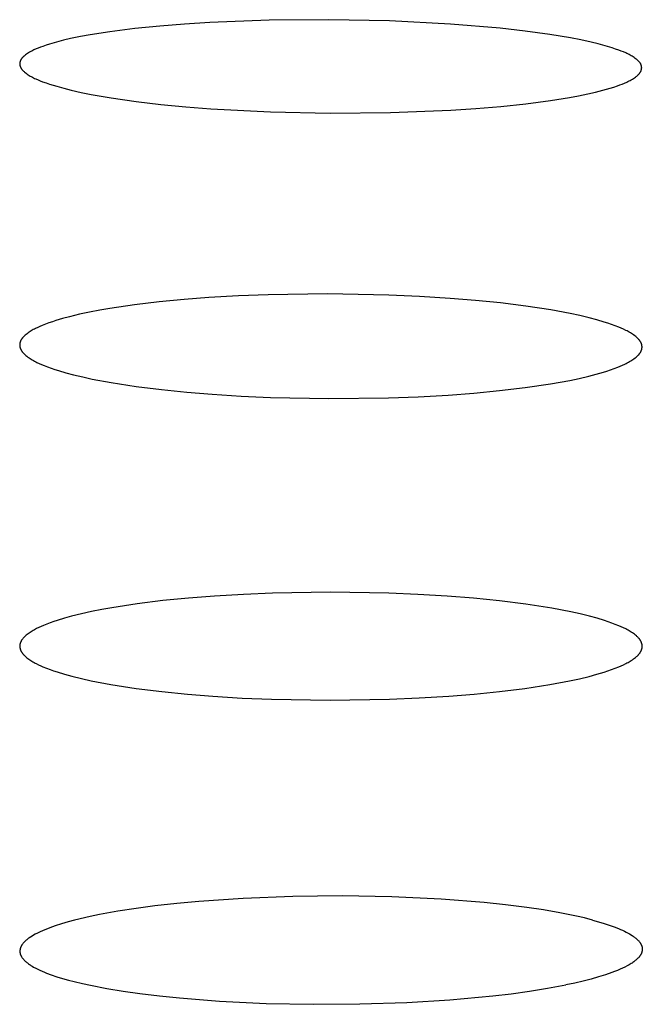
# Model space of a CAD drawing. Units: millimetres. Extents: x -660 to 400, y -1512 to 1426.
# Drawn here: x 193 to 198, y 1349 to 1357 of the extents above; entities that cross this region are included whole.
import ezdxf

# ---------------------------------------------------------------- set-up
doc = ezdxf.new("R2010")
doc.units = ezdxf.units.MM
doc.header["$MEASUREMENT"] = 0

msp = doc.modelspace()

# ---------------------------------------------------------------- linework, layer by layer
for p, q in [((194.2725, 1356.7438), (194.0723, 1356.7278)), ((194.473, 1356.7562), (194.2725, 1356.7438)), ((194.9498, 1356.7745), (194.473, 1356.7562)), ((195.4269, 1356.7785), (194.9498, 1356.7745)), ((195.9145, 1356.7686), (195.4269, 1356.7785)), ((196.4015, 1356.7437), (195.9145, 1356.7686)), ((196.8009, 1356.7105), (196.4015, 1356.7437)), ((193.5154, 1356.6575), (193.4368, 1356.6431)), ((193.6732, 1356.6821), (193.5154, 1356.6575)), ((193.8725, 1356.7075), (193.6732, 1356.6821)), ((194.0723, 1356.7278), (193.8725, 1356.7075)), ((197, 1356.6879), (196.8009, 1356.7105)), ((197.1986, 1356.6605), (197, 1356.6879)), ((197.3648, 1356.6328), (197.1986, 1356.6605)), ((193.1625, 1356.5744), (193.135, 1356.5649)), ((193.1902, 1356.5833), (193.1625, 1356.5744)), ((193.2459, 1356.5995), (193.1902, 1356.5833)), ((193.3021, 1356.6139), (193.2459, 1356.5995)), ((193.3586, 1356.627), (193.3021, 1356.6139)), ((193.4368, 1356.6431), (193.3586, 1356.627)), ((197.4475, 1356.6166), (197.3648, 1356.6328)), ((197.5298, 1356.5985), (197.4475, 1356.6166)), ((197.5859, 1356.5847), (197.5298, 1356.5985)), ((197.6417, 1356.5696), (197.5859, 1356.5847)), ((192.9936, 1356.4936), (192.9887, 1356.4896)), ((192.9986, 1356.4974), (192.9936, 1356.4936)), ((193.0064, 1356.503), (192.9986, 1356.4974)), ((193.0143, 1356.5083), (193.0064, 1356.503)), ((193.0223, 1356.5134), (193.0143, 1356.5083)), ((193.0305, 1356.5183), (193.0223, 1356.5134)), ((193.0388, 1356.5231), (193.0305, 1356.5183)), ((193.0472, 1356.5276), (193.0388, 1356.5231)), ((193.0556, 1356.5319), (193.0472, 1356.5276)), ((193.0642, 1356.5361), (193.0556, 1356.5319)), ((193.0816, 1356.544), (193.0642, 1356.5361)), ((193.0992, 1356.5514), (193.0816, 1356.544)), ((193.1171, 1356.5583), (193.0992, 1356.5514)), ((193.135, 1356.5649), (193.1171, 1356.5583)), ((197.697, 1356.5528), (197.6417, 1356.5696)), ((197.7244, 1356.5437), (197.697, 1356.5528)), ((197.7517, 1356.5341), (197.7244, 1356.5437)), ((197.7701, 1356.5272), (197.7517, 1356.5341)), ((197.7883, 1356.5199), (197.7701, 1356.5272)), ((197.8063, 1356.5122), (197.7883, 1356.5199)), ((197.8152, 1356.5081), (197.8063, 1356.5122)), ((197.8241, 1356.5039), (197.8152, 1356.5081)), ((197.8328, 1356.4995), (197.8241, 1356.5039)), ((197.8415, 1356.4949), (197.8328, 1356.4995)), ((197.85, 1356.4901), (197.8415, 1356.4949)), ((192.9511, 1356.4266), (192.951, 1356.4254)), ((192.951, 1356.4254), (192.9511, 1356.4239)), ((192.9512, 1356.429), (192.9511, 1356.4278)), ((192.9511, 1356.4278), (192.9511, 1356.4266)), ((192.9511, 1356.4239), (192.9511, 1356.4225)), ((192.9511, 1356.4225), (192.9512, 1356.4211)), ((192.9513, 1356.4302), (192.9512, 1356.429)), ((192.9512, 1356.4211), (192.9513, 1356.4197)), ((192.9515, 1356.4314), (192.9513, 1356.4302)), ((192.9513, 1356.4197), (192.9515, 1356.4184)), ((192.9516, 1356.4327), (192.9515, 1356.4314)), ((192.9515, 1356.4184), (192.9517, 1356.417)), ((192.9518, 1356.4339), (192.9516, 1356.4327)), ((192.9517, 1356.417), (192.9519, 1356.4157)), ((192.952, 1356.4351), (192.9518, 1356.4339)), ((192.9519, 1356.4157), (192.9521, 1356.4143)), ((192.9522, 1356.4363), (192.952, 1356.4351)), ((192.9521, 1356.4143), (192.9524, 1356.413)), ((192.9525, 1356.4374), (192.9522, 1356.4363)), ((192.9528, 1356.4386), (192.9525, 1356.4374)), ((192.9531, 1356.4398), (192.9528, 1356.4386)), ((192.9534, 1356.441), (192.9531, 1356.4398)), ((192.9538, 1356.4422), (192.9534, 1356.441)), ((192.9545, 1356.4445), (192.9538, 1356.4422)), ((192.9553, 1356.4468), (192.9545, 1356.4445)), ((192.9563, 1356.4491), (192.9553, 1356.4468)), ((192.9572, 1356.4514), (192.9563, 1356.4491)), ((192.9583, 1356.4536), (192.9572, 1356.4514)), ((192.9594, 1356.4558), (192.9583, 1356.4536)), ((192.9606, 1356.4579), (192.9594, 1356.4558)), ((192.9619, 1356.4601), (192.9606, 1356.4579)), ((192.9632, 1356.4622), (192.9619, 1356.4601)), ((192.9649, 1356.4648), (192.9632, 1356.4622)), ((192.9668, 1356.4673), (192.9649, 1356.4648)), ((192.9687, 1356.4698), (192.9668, 1356.4673)), ((192.9706, 1356.4722), (192.9687, 1356.4698)), ((192.9727, 1356.4745), (192.9706, 1356.4722)), ((192.9748, 1356.4769), (192.9727, 1356.4745)), ((192.977, 1356.4791), (192.9748, 1356.4769)), ((192.9792, 1356.4813), (192.977, 1356.4791)), ((192.9815, 1356.4834), (192.9792, 1356.4813)), ((192.9839, 1356.4855), (192.9815, 1356.4834)), ((192.9862, 1356.4876), (192.9839, 1356.4855)), ((192.9887, 1356.4896), (192.9862, 1356.4876)), ((197.8584, 1356.4851), (197.85, 1356.4901)), ((197.8667, 1356.4799), (197.8584, 1356.4851)), ((197.8749, 1356.4745), (197.8667, 1356.4799)), ((197.8829, 1356.4688), (197.8749, 1356.4745)), ((197.8908, 1356.4628), (197.8829, 1356.4688)), ((197.895, 1356.4594), (197.8908, 1356.4628)), ((197.8991, 1356.456), (197.895, 1356.4594)), ((197.9032, 1356.4524), (197.8991, 1356.456)), ((197.9071, 1356.4488), (197.9032, 1356.4524)), ((197.909, 1356.4469), (197.9071, 1356.4488)), ((197.9108, 1356.445), (197.909, 1356.4469)), ((197.9126, 1356.4431), (197.9108, 1356.445)), ((197.9144, 1356.4411), (197.9126, 1356.4431)), ((197.9161, 1356.4391), (197.9144, 1356.4411)), ((197.9177, 1356.4371), (197.9161, 1356.4391)), ((197.9193, 1356.435), (197.9177, 1356.4371)), ((197.9209, 1356.4329), (197.9193, 1356.435)), ((197.9223, 1356.4308), (197.9209, 1356.4329)), ((197.9237, 1356.4286), (197.9223, 1356.4308)), ((197.9251, 1356.4264), (197.9237, 1356.4286)), ((197.9263, 1356.4241), (197.9251, 1356.4264)), ((197.9269, 1356.423), (197.9263, 1356.4241)), ((197.9275, 1356.4218), (197.9269, 1356.423)), ((197.928, 1356.4206), (197.9275, 1356.4218)), ((197.9286, 1356.4195), (197.928, 1356.4206)), ((197.9291, 1356.4183), (197.9286, 1356.4195)), ((197.9296, 1356.4171), (197.9291, 1356.4183)), ((197.93, 1356.4159), (197.9296, 1356.4171)), ((197.9305, 1356.4146), (197.93, 1356.4159)), ((197.9309, 1356.4134), (197.9305, 1356.4146)), ((192.9524, 1356.413), (192.9526, 1356.4117)), ((192.9526, 1356.4117), (192.953, 1356.4104)), ((192.953, 1356.4104), (192.9533, 1356.4091)), ((192.9533, 1356.4091), (192.9536, 1356.4078)), ((192.9536, 1356.4078), (192.954, 1356.4066)), ((192.954, 1356.4066), (192.9544, 1356.4053)), ((192.9544, 1356.4053), (192.9549, 1356.4041)), ((192.9549, 1356.4041), (192.9553, 1356.4028)), ((192.9553, 1356.4028), (192.9558, 1356.4016)), ((192.9558, 1356.4016), (192.9563, 1356.4004)), ((192.9563, 1356.4004), (192.9568, 1356.3992)), ((192.9568, 1356.3992), (192.9573, 1356.398)), ((192.9573, 1356.398), (192.9579, 1356.3968)), ((192.9579, 1356.3968), (192.959, 1356.3945)), ((192.959, 1356.3945), (192.9603, 1356.3922)), ((192.9603, 1356.3922), (192.9616, 1356.39)), ((192.9616, 1356.39), (192.963, 1356.3878)), ((192.963, 1356.3878), (192.9645, 1356.3857)), ((192.9645, 1356.3857), (192.966, 1356.3835)), ((192.966, 1356.3835), (192.9676, 1356.3814)), ((192.9676, 1356.3814), (192.9692, 1356.3794)), ((192.9692, 1356.3794), (192.9709, 1356.3774)), ((192.9709, 1356.3774), (192.9727, 1356.3754)), ((192.9727, 1356.3754), (192.9745, 1356.3734)), ((192.9745, 1356.3734), (192.9763, 1356.3715)), ((192.9763, 1356.3715), (192.9782, 1356.3696)), ((192.9782, 1356.3696), (192.9821, 1356.3659)), ((192.9821, 1356.3659), (192.9861, 1356.3623)), ((192.9861, 1356.3623), (192.9902, 1356.3588)), ((192.9902, 1356.3588), (192.9944, 1356.3554)), ((192.9944, 1356.3554), (193.0023, 1356.3493)), ((193.0023, 1356.3493), (193.0104, 1356.3435)), ((193.0104, 1356.3435), (193.0186, 1356.3379)), ((193.0186, 1356.3379), (193.0269, 1356.3325)), ((197.9025, 1356.3338), (197.9049, 1356.336)), ((197.9049, 1356.336), (197.9072, 1356.3383)), ((197.9072, 1356.3383), (197.9095, 1356.3406)), ((197.9095, 1356.3406), (197.9117, 1356.3429)), ((197.9117, 1356.3429), (197.9139, 1356.3454)), ((197.9139, 1356.3454), (197.9159, 1356.3479)), ((197.9159, 1356.3479), (197.9179, 1356.3504)), ((197.9179, 1356.3504), (197.9199, 1356.3531)), ((197.9199, 1356.3531), (197.9217, 1356.3558)), ((197.9217, 1356.3558), (197.923, 1356.3579)), ((197.923, 1356.3579), (197.9243, 1356.36)), ((197.9243, 1356.36), (197.9256, 1356.3622)), ((197.9256, 1356.3622), (197.9267, 1356.3645)), ((197.9267, 1356.3645), (197.9278, 1356.3668)), ((197.9278, 1356.3668), (197.9288, 1356.3691)), ((197.9288, 1356.3691), (197.9298, 1356.3714)), ((197.9298, 1356.3714), (197.9307, 1356.3738)), ((197.9307, 1356.3738), (197.9311, 1356.3749)), ((197.9313, 1356.4121), (197.9309, 1356.4134)), ((197.9311, 1356.3749), (197.9314, 1356.3761)), ((197.9317, 1356.4109), (197.9313, 1356.4121)), ((197.9314, 1356.3761), (197.9318, 1356.3773)), ((197.932, 1356.4096), (197.9317, 1356.4109)), ((197.9318, 1356.3773), (197.9321, 1356.3785)), ((197.9324, 1356.4083), (197.932, 1356.4096)), ((197.9321, 1356.3785), (197.9324, 1356.3798)), ((197.9327, 1356.407), (197.9324, 1356.4083)), ((197.9324, 1356.3798), (197.9327, 1356.381)), ((197.9329, 1356.4057), (197.9327, 1356.407)), ((197.9327, 1356.381), (197.933, 1356.3822)), ((197.9332, 1356.4044), (197.9329, 1356.4057)), ((197.933, 1356.3822), (197.9332, 1356.3834)), ((197.9334, 1356.4031), (197.9332, 1356.4044)), ((197.9332, 1356.3834), (197.9334, 1356.3847)), ((197.9336, 1356.4017), (197.9334, 1356.4031)), ((197.9334, 1356.3847), (197.9336, 1356.3859)), ((197.9338, 1356.4004), (197.9336, 1356.4017)), ((197.9336, 1356.3859), (197.9338, 1356.3871)), ((197.9339, 1356.399), (197.9338, 1356.4004)), ((197.9338, 1356.3871), (197.9339, 1356.3884)), ((197.934, 1356.3976), (197.9339, 1356.399)), ((197.9339, 1356.3884), (197.934, 1356.3896)), ((197.9341, 1356.3962), (197.934, 1356.3976)), ((197.934, 1356.3896), (197.9341, 1356.3909)), ((197.9342, 1356.3948), (197.9341, 1356.3962)), ((197.9341, 1356.3909), (197.9342, 1356.3921)), ((197.9342, 1356.3933), (197.9342, 1356.3948)), ((197.9342, 1356.3921), (197.9342, 1356.3933)), ((193.0269, 1356.3325), (193.0354, 1356.3274)), ((193.0354, 1356.3274), (193.044, 1356.3225)), ((193.044, 1356.3225), (193.0527, 1356.3178)), ((193.0527, 1356.3178), (193.0615, 1356.3133)), ((193.0615, 1356.3133), (193.0703, 1356.3089)), ((193.0703, 1356.3089), (193.0793, 1356.3047)), ((193.0793, 1356.3047), (193.0975, 1356.2968)), ((193.0975, 1356.2968), (193.1159, 1356.2893)), ((193.1159, 1356.2893), (193.1344, 1356.2822)), ((193.1344, 1356.2822), (193.1623, 1356.2721)), ((193.1623, 1356.2721), (193.1904, 1356.2625)), ((193.1904, 1356.2625), (193.2471, 1356.2449)), ((197.7594, 1356.256), (197.7782, 1356.2632)), ((197.7782, 1356.2632), (197.7969, 1356.2709)), ((197.7969, 1356.2709), (197.8152, 1356.2791)), ((197.8152, 1356.2791), (197.8243, 1356.2834)), ((197.8243, 1356.2834), (197.8333, 1356.288)), ((197.8333, 1356.288), (197.8421, 1356.2927)), ((197.8421, 1356.2927), (197.8509, 1356.2976)), ((197.8509, 1356.2976), (197.8595, 1356.3027)), ((197.8595, 1356.3027), (197.868, 1356.308)), ((197.868, 1356.308), (197.8764, 1356.3136)), ((197.8764, 1356.3136), (197.8846, 1356.3195)), ((197.8846, 1356.3195), (197.8899, 1356.3234)), ((197.8899, 1356.3234), (197.895, 1356.3274)), ((197.895, 1356.3274), (197.8976, 1356.3295)), ((197.8976, 1356.3295), (197.9, 1356.3316)), ((197.9, 1356.3316), (197.9025, 1356.3338)), ((193.2471, 1356.2449), (193.3043, 1356.229)), ((193.3043, 1356.229), (193.3619, 1356.2146)), ((193.3619, 1356.2146), (193.4421, 1356.1965)), ((193.4421, 1356.1965), (193.5227, 1356.1803)), ((193.5227, 1356.1803), (193.6847, 1356.1524)), ((197.4293, 1356.1689), (197.5036, 1356.1842)), ((197.5036, 1356.1842), (197.5635, 1356.1979)), ((197.5635, 1356.1979), (197.623, 1356.2131)), ((197.623, 1356.2131), (197.682, 1356.2301)), ((197.682, 1356.2301), (197.7113, 1356.2394)), ((197.7113, 1356.2394), (197.7404, 1356.2492)), ((197.7404, 1356.2492), (197.7594, 1356.256)), ((193.6847, 1356.1524), (193.8833, 1356.1238)), ((193.8833, 1356.1238), (194.0825, 1356.1003)), ((194.0825, 1356.1003), (194.2822, 1356.081)), ((196.806, 1356.0838), (197.0057, 1356.1049)), ((197.0057, 1356.1049), (197.2048, 1356.1312)), ((197.2048, 1356.1312), (197.3547, 1356.1552)), ((197.3547, 1356.1552), (197.4293, 1356.1689)), ((194.2822, 1356.081), (194.4823, 1356.0654)), ((194.4823, 1356.0654), (194.9604, 1356.04)), ((194.9604, 1356.04), (195.4391, 1356.0299)), ((195.4391, 1356.0299), (195.9225, 1356.0341)), ((195.9225, 1356.0341), (196.4055, 1356.0538)), ((196.4055, 1356.0538), (196.6059, 1356.067)), ((196.6059, 1356.067), (196.806, 1356.0838)), ((194.2677, 1354.538), (194.0689, 1354.519)), ((194.4669, 1354.553), (194.2677, 1354.538)), ((194.7043, 1354.5667), (194.4669, 1354.553)), ((194.9418, 1354.576), (194.7043, 1354.5667)), ((195.4171, 1354.5826), (194.9418, 1354.576)), ((195.9089, 1354.5734), (195.4171, 1354.5826)), ((196.1547, 1354.5625), (195.9089, 1354.5734)), ((196.4002, 1354.547), (196.1547, 1354.5625)), ((196.6024, 1354.5306), (196.4002, 1354.547)), ((196.8042, 1354.5102), (196.6024, 1354.5306)), ((193.5918, 1354.4518), (193.5108, 1354.4364)), ((193.673, 1354.4658), (193.5918, 1354.4518)), ((193.8706, 1354.4952), (193.673, 1354.4658)), ((194.0689, 1354.519), (193.8706, 1354.4952)), ((197.0054, 1354.485), (196.8042, 1354.5102)), ((197.2059, 1354.4541), (197.0054, 1354.485)), ((197.3608, 1354.4255), (197.2059, 1354.4541)), ((193.2398, 1354.3686), (193.2126, 1354.3597)), ((193.2948, 1354.385), (193.2398, 1354.3686)), ((193.3502, 1354.3999), (193.2948, 1354.385)), ((193.4302, 1354.4192), (193.3502, 1354.3999)), ((193.5108, 1354.4364), (193.4302, 1354.4192)), ((197.4378, 1354.4091), (197.3608, 1354.4255)), ((197.5143, 1354.3908), (197.4378, 1354.4091)), ((197.5744, 1354.3748), (197.5143, 1354.3908)), ((197.634, 1354.3572), (197.5744, 1354.3748)), ((193.0429, 1354.2865), (193.0345, 1354.2813)), ((193.0513, 1354.2916), (193.0429, 1354.2865)), ((193.06, 1354.2964), (193.0513, 1354.2916)), ((193.0687, 1354.3011), (193.06, 1354.2964)), ((193.0775, 1354.3056), (193.0687, 1354.3011)), ((193.0953, 1354.3141), (193.0775, 1354.3056)), ((193.1135, 1354.3222), (193.0953, 1354.3141)), ((193.1318, 1354.3298), (193.1135, 1354.3222)), ((193.1585, 1354.3404), (193.1318, 1354.3298)), ((193.1854, 1354.3503), (193.1585, 1354.3404)), ((193.2126, 1354.3597), (193.1854, 1354.3503)), ((197.6636, 1354.3477), (197.634, 1354.3572)), ((197.693, 1354.3376), (197.6636, 1354.3477)), ((197.7222, 1354.327), (197.693, 1354.3376)), ((197.7512, 1354.3157), (197.7222, 1354.327)), ((197.7704, 1354.3078), (197.7512, 1354.3157)), ((197.7894, 1354.2994), (197.7704, 1354.3078)), ((197.808, 1354.2906), (197.7894, 1354.2994)), ((197.8172, 1354.2859), (197.808, 1354.2906)), ((197.8263, 1354.2811), (197.8172, 1354.2859)), ((192.9586, 1354.2072), (192.9574, 1354.2046)), ((192.9598, 1354.2097), (192.9586, 1354.2072)), ((192.9612, 1354.2122), (192.9598, 1354.2097)), ((192.9626, 1354.2147), (192.9612, 1354.2122)), ((192.9641, 1354.2171), (192.9626, 1354.2147)), ((192.9656, 1354.2195), (192.9641, 1354.2171)), ((192.9672, 1354.2219), (192.9656, 1354.2195)), ((192.9689, 1354.2242), (192.9672, 1354.2219)), ((192.9706, 1354.2265), (192.9689, 1354.2242)), ((192.9724, 1354.2287), (192.9706, 1354.2265)), ((192.9743, 1354.231), (192.9724, 1354.2287)), ((192.9762, 1354.2332), (192.9743, 1354.231)), ((192.9781, 1354.2353), (192.9762, 1354.2332)), ((192.9821, 1354.2395), (192.9781, 1354.2353)), ((192.9863, 1354.2437), (192.9821, 1354.2395)), ((192.9905, 1354.2477), (192.9863, 1354.2437)), ((192.9949, 1354.2516), (192.9905, 1354.2477)), ((193.0025, 1354.258), (192.9949, 1354.2516)), ((193.0102, 1354.2642), (193.0025, 1354.258)), ((193.0182, 1354.2701), (193.0102, 1354.2642)), ((193.0263, 1354.2758), (193.0182, 1354.2701)), ((193.0345, 1354.2813), (193.0263, 1354.2758)), ((197.8353, 1354.2761), (197.8263, 1354.2811)), ((197.8442, 1354.2708), (197.8353, 1354.2761)), ((197.8529, 1354.2654), (197.8442, 1354.2708)), ((197.8615, 1354.2597), (197.8529, 1354.2654)), ((197.8699, 1354.2537), (197.8615, 1354.2597)), ((197.8782, 1354.2475), (197.8699, 1354.2537)), ((197.8863, 1354.241), (197.8782, 1354.2475)), ((197.8941, 1354.2342), (197.8863, 1354.241)), ((197.8984, 1354.2304), (197.8941, 1354.2342)), ((197.9025, 1354.2264), (197.8984, 1354.2304)), ((197.9066, 1354.2224), (197.9025, 1354.2264)), ((197.9105, 1354.2182), (197.9066, 1354.2224)), ((197.9124, 1354.2161), (197.9105, 1354.2182)), ((197.9142, 1354.2139), (197.9124, 1354.2161)), ((197.916, 1354.2117), (197.9142, 1354.2139)), ((197.9178, 1354.2095), (197.916, 1354.2117)), ((197.9195, 1354.2072), (197.9178, 1354.2095)), ((197.9211, 1354.2049), (197.9195, 1354.2072)), ((192.9508, 1354.1765), (192.9507, 1354.1749)), ((192.9507, 1354.1749), (192.9507, 1354.1734)), ((192.9507, 1354.1734), (192.9508, 1354.1717)), ((192.9509, 1354.178), (192.9508, 1354.1765)), ((192.9508, 1354.1717), (192.9509, 1354.1701)), ((192.951, 1354.1795), (192.9509, 1354.178)), ((192.9509, 1354.1701), (192.951, 1354.1685)), ((192.9511, 1354.181), (192.951, 1354.1795)), ((192.951, 1354.1685), (192.9511, 1354.1669)), ((192.9513, 1354.1825), (192.9511, 1354.181)), ((192.9511, 1354.1669), (192.9513, 1354.1652)), ((192.9515, 1354.1839), (192.9513, 1354.1825)), ((192.9513, 1354.1652), (192.9515, 1354.1637)), ((192.9517, 1354.1854), (192.9515, 1354.1839)), ((192.9515, 1354.1637), (192.9518, 1354.1621)), ((192.9519, 1354.1868), (192.9517, 1354.1854)), ((192.9518, 1354.1621), (192.952, 1354.1605)), ((192.9522, 1354.1883), (192.9519, 1354.1868)), ((192.952, 1354.1605), (192.9523, 1354.159)), ((192.9525, 1354.1897), (192.9522, 1354.1883)), ((192.9523, 1354.159), (192.9527, 1354.1574)), ((192.9528, 1354.1911), (192.9525, 1354.1897)), ((192.9527, 1354.1574), (192.953, 1354.1559)), ((192.9532, 1354.1925), (192.9528, 1354.1911)), ((192.953, 1354.1559), (192.9534, 1354.1544)), ((192.9535, 1354.1939), (192.9532, 1354.1925)), ((192.9534, 1354.1544), (192.9538, 1354.1529)), ((192.9539, 1354.1953), (192.9535, 1354.1939)), ((192.9538, 1354.1529), (192.9542, 1354.1514)), ((192.9544, 1354.1966), (192.9539, 1354.1953)), ((192.9542, 1354.1514), (192.9547, 1354.1499)), ((192.9548, 1354.198), (192.9544, 1354.1966)), ((192.9547, 1354.1499), (192.9552, 1354.1485)), ((192.9553, 1354.1993), (192.9548, 1354.198)), ((192.9552, 1354.1485), (192.9557, 1354.147)), ((192.9563, 1354.202), (192.9553, 1354.1993)), ((192.9557, 1354.147), (192.9563, 1354.1456)), ((192.9574, 1354.2046), (192.9563, 1354.202)), ((192.9563, 1354.1456), (192.9568, 1354.1441)), ((192.9568, 1354.1441), (192.9574, 1354.1427)), ((192.9574, 1354.1427), (192.9587, 1354.1399)), ((192.9587, 1354.1399), (192.96, 1354.1372)), ((192.96, 1354.1372), (192.9614, 1354.1344)), ((192.9614, 1354.1344), (192.963, 1354.1318)), ((192.963, 1354.1318), (192.9646, 1354.1292)), ((192.9646, 1354.1292), (192.9662, 1354.1266)), ((197.9227, 1354.2026), (197.9211, 1354.2049)), ((197.9242, 1354.2003), (197.9227, 1354.2026)), ((197.9256, 1354.1979), (197.9242, 1354.2003)), ((197.927, 1354.1955), (197.9256, 1354.1979)), ((197.9283, 1354.193), (197.927, 1354.1955)), ((197.9295, 1354.1905), (197.9283, 1354.193)), ((197.9307, 1354.188), (197.9295, 1354.1905)), ((197.9302, 1354.1261), (197.9312, 1354.1284)), ((197.9317, 1354.1854), (197.9307, 1354.188)), ((197.9312, 1354.1284), (197.9321, 1354.1307)), ((197.9327, 1354.1828), (197.9317, 1354.1854)), ((197.9321, 1354.1307), (197.9329, 1354.1331)), ((197.9332, 1354.1814), (197.9327, 1354.1828)), ((197.9329, 1354.1331), (197.9336, 1354.1355)), ((197.9336, 1354.1801), (197.9332, 1354.1814)), ((197.934, 1354.1788), (197.9336, 1354.1801)), ((197.9336, 1354.1355), (197.9343, 1354.1379)), ((197.9344, 1354.1774), (197.934, 1354.1788)), ((197.9343, 1354.1379), (197.9349, 1354.1403)), ((197.9347, 1354.176), (197.9344, 1354.1774)), ((197.9351, 1354.1747), (197.9347, 1354.176)), ((197.9349, 1354.1403), (197.9355, 1354.1427)), ((197.9354, 1354.1733), (197.9351, 1354.1747)), ((197.9357, 1354.1719), (197.9354, 1354.1733)), ((197.9355, 1354.1427), (197.9359, 1354.1451)), ((197.9359, 1354.1705), (197.9357, 1354.1719)), ((197.9362, 1354.1691), (197.9359, 1354.1705)), ((197.9359, 1354.1451), (197.9363, 1354.1476)), ((197.9364, 1354.1676), (197.9362, 1354.1691)), ((197.9363, 1354.1476), (197.9366, 1354.15)), ((197.9366, 1354.1662), (197.9364, 1354.1676)), ((197.9367, 1354.1647), (197.9366, 1354.1662)), ((197.9366, 1354.15), (197.9369, 1354.1524)), ((197.9368, 1354.1633), (197.9367, 1354.1647)), ((197.9369, 1354.1618), (197.9368, 1354.1633)), ((197.937, 1354.1603), (197.9369, 1354.1618)), ((197.9369, 1354.1524), (197.937, 1354.1549)), ((197.9371, 1354.1588), (197.937, 1354.1603)), ((197.937, 1354.1549), (197.9371, 1354.1573)), ((197.9371, 1354.1573), (197.9371, 1354.1588)), ((192.9662, 1354.1266), (192.968, 1354.124)), ((192.968, 1354.124), (192.9698, 1354.1215)), ((192.9698, 1354.1215), (192.9717, 1354.1191)), ((192.9717, 1354.1191), (192.9736, 1354.1166)), ((192.9736, 1354.1166), (192.9756, 1354.1142)), ((192.9756, 1354.1142), (192.9777, 1354.1119)), ((192.9777, 1354.1119), (192.9798, 1354.1096)), ((192.9798, 1354.1096), (192.982, 1354.1073)), ((192.982, 1354.1073), (192.9864, 1354.1028)), ((192.9864, 1354.1028), (192.991, 1354.0985)), ((192.991, 1354.0985), (192.9958, 1354.0942)), ((192.9958, 1354.0942), (193.0006, 1354.0901)), ((193.0006, 1354.0901), (193.0088, 1354.0835)), ((193.0088, 1354.0835), (193.0171, 1354.0771)), ((193.0171, 1354.0771), (193.0256, 1354.0711)), ((193.0256, 1354.0711), (193.0342, 1354.0652)), ((193.0342, 1354.0652), (193.043, 1354.0596)), ((193.043, 1354.0596), (193.0519, 1354.0542)), ((193.0519, 1354.0542), (193.061, 1354.049)), ((193.061, 1354.049), (193.0701, 1354.044)), ((197.8465, 1354.0457), (197.8554, 1354.0513)), ((197.8554, 1354.0513), (197.8641, 1354.0572)), ((197.8641, 1354.0572), (197.8727, 1354.0633)), ((197.8727, 1354.0633), (197.8811, 1354.0696)), ((197.8811, 1354.0696), (197.8894, 1354.0762)), ((197.8894, 1354.0762), (197.8949, 1354.0809)), ((197.8949, 1354.0809), (197.9003, 1354.0858)), ((197.9003, 1354.0858), (197.9029, 1354.0883)), ((197.9029, 1354.0883), (197.9055, 1354.0908)), ((197.9055, 1354.0908), (197.908, 1354.0934)), ((197.908, 1354.0934), (197.9104, 1354.096)), ((197.9104, 1354.096), (197.9128, 1354.0987)), ((197.9128, 1354.0987), (197.9151, 1354.1015)), ((197.9151, 1354.1015), (197.9173, 1354.1043)), ((197.9173, 1354.1043), (197.9195, 1354.1072)), ((197.9195, 1354.1072), (197.9215, 1354.1101)), ((197.9215, 1354.1101), (197.9235, 1354.1131)), ((197.9235, 1354.1131), (197.9244, 1354.1147)), ((197.9244, 1354.1147), (197.9253, 1354.1162)), ((197.9253, 1354.1162), (197.9262, 1354.1178)), ((197.9262, 1354.1178), (197.927, 1354.1194)), ((197.927, 1354.1194), (197.9282, 1354.1216)), ((197.9282, 1354.1216), (197.9292, 1354.1238)), ((197.9292, 1354.1238), (197.9302, 1354.1261)), ((193.0701, 1354.044), (193.0794, 1354.0392)), ((193.0794, 1354.0392), (193.0887, 1354.0346)), ((193.0887, 1354.0346), (193.1076, 1354.0258)), ((193.1076, 1354.0258), (193.1268, 1354.0174)), ((193.1268, 1354.0174), (193.1461, 1354.0095)), ((193.1461, 1354.0095), (193.1748, 1353.9984)), ((193.1748, 1353.9984), (193.2038, 1353.9879)), ((193.2038, 1353.9879), (193.2329, 1353.978)), ((193.2329, 1353.978), (193.2622, 1353.9685)), ((197.6562, 1353.9652), (197.685, 1353.9748)), ((197.685, 1353.9748), (197.7136, 1353.9849)), ((197.7136, 1353.9849), (197.742, 1353.9957)), ((197.742, 1353.9957), (197.7616, 1354.0036)), ((197.7616, 1354.0036), (197.7811, 1354.0119)), ((197.7811, 1354.0119), (197.8002, 1354.0207)), ((197.8002, 1354.0207), (197.8097, 1354.0253)), ((197.8097, 1354.0253), (197.8191, 1354.0301)), ((197.8191, 1354.0301), (197.8284, 1354.0351)), ((197.8284, 1354.0351), (197.8375, 1354.0403)), ((197.8375, 1354.0403), (197.8465, 1354.0457)), ((193.2622, 1353.9685), (193.3213, 1353.9511)), ((193.3213, 1353.9511), (193.3808, 1353.9353)), ((193.3808, 1353.9353), (193.456, 1353.9173)), ((193.456, 1353.9173), (193.5317, 1353.901)), ((193.5317, 1353.901), (193.6838, 1353.8727)), ((197.3578, 1353.8905), (197.4342, 1353.9064)), ((197.4342, 1353.9064), (197.5103, 1353.9242)), ((197.5103, 1353.9242), (197.569, 1353.9394)), ((197.569, 1353.9394), (197.6273, 1353.9561)), ((197.6273, 1353.9561), (197.6562, 1353.9652)), ((193.6838, 1353.8727), (193.885, 1353.8414)), ((193.885, 1353.8414), (194.0869, 1353.8159)), ((194.0869, 1353.8159), (194.2894, 1353.7953)), ((196.7944, 1353.8078), (196.9996, 1353.8323)), ((196.9996, 1353.8323), (197.204, 1353.8628)), ((197.204, 1353.8628), (197.3578, 1353.8905)), ((194.2894, 1353.7953), (194.4924, 1353.7789)), ((194.4924, 1353.7789), (194.726, 1353.7641)), ((194.726, 1353.7641), (194.9599, 1353.7536)), ((194.9599, 1353.7536), (195.4279, 1353.7443)), ((195.4279, 1353.7443), (195.9055, 1353.7503)), ((195.9055, 1353.7503), (196.1442, 1353.7595)), ((196.1442, 1353.7595), (196.3826, 1353.7729)), ((196.3826, 1353.7729), (196.5887, 1353.7883)), ((196.5887, 1353.7883), (196.7944, 1353.8078)), ((194.5107, 1352.1627), (194.3044, 1352.1466)), ((194.7428, 1352.1766), (194.5107, 1352.1627)), ((194.975, 1352.1863), (194.7428, 1352.1766)), ((195.4399, 1352.1938), (194.975, 1352.1863)), ((195.908, 1352.186), (195.4399, 1352.1938)), ((196.1419, 1352.1761), (195.908, 1352.186)), ((196.3756, 1352.1619), (196.1419, 1352.1761)), ((196.5859, 1352.1453), (196.3756, 1352.1619)), ((193.8933, 1352.1005), (193.6888, 1352.0688)), ((194.0985, 1352.1261), (193.8933, 1352.1005)), ((194.3044, 1352.1466), (194.0985, 1352.1261)), ((196.7957, 1352.1243), (196.5859, 1352.1453)), ((197.0048, 1352.0979), (196.7957, 1352.1243)), ((197.2131, 1352.0652), (197.0048, 1352.0979)), ((193.3667, 1352.0009), (193.3092, 1351.9851)), ((193.4466, 1352.0206), (193.3667, 1352.0009)), ((193.527, 1352.0383), (193.4466, 1352.0206)), ((193.6078, 1352.0543), (193.527, 1352.0383)), ((193.6888, 1352.0688), (193.6078, 1352.0543)), ((197.3659, 1352.0362), (197.2131, 1352.0652)), ((197.4419, 1352.0196), (197.3659, 1352.0362)), ((197.5174, 1352.0011), (197.4419, 1352.0196)), ((197.5768, 1351.9849), (197.5174, 1352.0011)), ((193.1403, 1351.9266), (193.1221, 1351.9188)), ((193.168, 1351.9378), (193.1403, 1351.9266)), ((193.1959, 1351.9483), (193.168, 1351.9378)), ((193.2239, 1351.9583), (193.1959, 1351.9483)), ((193.2522, 1351.9677), (193.2239, 1351.9583)), ((193.3092, 1351.9851), (193.2522, 1351.9677)), ((197.6357, 1351.967), (197.5768, 1351.9849)), ((197.6649, 1351.9574), (197.6357, 1351.967)), ((197.6939, 1351.9472), (197.6649, 1351.9574)), ((197.7227, 1351.9363), (197.6939, 1351.9472)), ((197.7513, 1351.9249), (197.7227, 1351.9363)), ((197.7701, 1351.9169), (197.7513, 1351.9249)), ((192.9971, 1351.8437), (192.9914, 1351.8385)), ((193.003, 1351.8487), (192.9971, 1351.8437)), ((193.0108, 1351.855), (193.003, 1351.8487)), ((193.0186, 1351.861), (193.0108, 1351.855)), ((193.0266, 1351.8668), (193.0186, 1351.861)), ((193.0348, 1351.8724), (193.0266, 1351.8668)), ((193.0431, 1351.8777), (193.0348, 1351.8724)), ((193.0515, 1351.8829), (193.0431, 1351.8777)), ((193.06, 1351.8879), (193.0515, 1351.8829)), ((193.0686, 1351.8928), (193.06, 1351.8879)), ((193.0861, 1351.902), (193.0686, 1351.8928)), ((193.104, 1351.9106), (193.0861, 1351.902)), ((193.1221, 1351.9188), (193.104, 1351.9106)), ((197.7887, 1351.9085), (197.7701, 1351.9169)), ((197.807, 1351.8996), (197.7887, 1351.9085)), ((197.8161, 1351.895), (197.807, 1351.8996)), ((197.825, 1351.8901), (197.8161, 1351.895)), ((197.8338, 1351.8851), (197.825, 1351.8901)), ((197.8426, 1351.8799), (197.8338, 1351.8851)), ((197.8511, 1351.8744), (197.8426, 1351.8799)), ((197.8596, 1351.8688), (197.8511, 1351.8744)), ((197.8679, 1351.8629), (197.8596, 1351.8688)), ((197.876, 1351.8568), (197.8679, 1351.8629)), ((197.884, 1351.8504), (197.876, 1351.8568)), ((197.8918, 1351.8437), (197.884, 1351.8504)), ((197.8964, 1351.8396), (197.8918, 1351.8437)), ((192.9516, 1351.7638), (192.9515, 1351.7624)), ((192.9515, 1351.7624), (192.9515, 1351.7611)), ((192.9517, 1351.7664), (192.9516, 1351.7651)), ((192.9516, 1351.7651), (192.9516, 1351.7638)), ((192.952, 1351.7691), (192.9517, 1351.7664)), ((192.9523, 1351.7718), (192.952, 1351.7691)), ((192.9527, 1351.7744), (192.9523, 1351.7718)), ((192.9532, 1351.7771), (192.9527, 1351.7744)), ((192.9538, 1351.7797), (192.9532, 1351.7771)), ((192.9545, 1351.7823), (192.9538, 1351.7797)), ((192.9553, 1351.7849), (192.9545, 1351.7823)), ((192.9561, 1351.7875), (192.9553, 1351.7849)), ((192.957, 1351.7901), (192.9561, 1351.7875)), ((192.958, 1351.7926), (192.957, 1351.7901)), ((192.959, 1351.7951), (192.958, 1351.7926)), ((192.9601, 1351.7976), (192.959, 1351.7951)), ((192.9613, 1351.8), (192.9601, 1351.7976)), ((192.9626, 1351.8024), (192.9613, 1351.8)), ((192.9635, 1351.8041), (192.9626, 1351.8024)), ((192.9644, 1351.8058), (192.9635, 1351.8041)), ((192.9654, 1351.8074), (192.9644, 1351.8058)), ((192.9664, 1351.8091), (192.9654, 1351.8074)), ((192.9685, 1351.8123), (192.9664, 1351.8091)), ((192.9707, 1351.8155), (192.9685, 1351.8123)), ((192.973, 1351.8186), (192.9707, 1351.8155)), ((192.9754, 1351.8216), (192.973, 1351.8186)), ((192.9779, 1351.8246), (192.9754, 1351.8216)), ((192.9805, 1351.8275), (192.9779, 1351.8246)), ((192.9831, 1351.8303), (192.9805, 1351.8275)), ((192.9858, 1351.8331), (192.9831, 1351.8303)), ((192.9886, 1351.8358), (192.9858, 1351.8331)), ((192.9914, 1351.8385), (192.9886, 1351.8358)), ((197.9009, 1351.8353), (197.8964, 1351.8396)), ((197.9052, 1351.831), (197.9009, 1351.8353)), ((197.9095, 1351.8265), (197.9052, 1351.831)), ((197.9115, 1351.8242), (197.9095, 1351.8265)), ((197.9135, 1351.8219), (197.9115, 1351.8242)), ((197.9155, 1351.8195), (197.9135, 1351.8219)), ((197.9174, 1351.8171), (197.9155, 1351.8195)), ((197.9192, 1351.8147), (197.9174, 1351.8171)), ((197.921, 1351.8122), (197.9192, 1351.8147)), ((197.9227, 1351.8097), (197.921, 1351.8122)), ((197.9243, 1351.8072), (197.9227, 1351.8097)), ((197.9259, 1351.8046), (197.9243, 1351.8072)), ((197.9274, 1351.802), (197.9259, 1351.8046)), ((197.9288, 1351.7993), (197.9274, 1351.802)), ((197.9301, 1351.7967), (197.9288, 1351.7993)), ((197.9314, 1351.7939), (197.9301, 1351.7967)), ((197.9325, 1351.7912), (197.9314, 1351.7939)), ((197.9336, 1351.7883), (197.9325, 1351.7912)), ((197.9341, 1351.7869), (197.9336, 1351.7883)), ((197.9346, 1351.7855), (197.9341, 1351.7869)), ((197.935, 1351.7841), (197.9346, 1351.7855)), ((197.9355, 1351.7826), (197.935, 1351.7841)), ((197.9359, 1351.7811), (197.9355, 1351.7826)), ((197.9362, 1351.7797), (197.9359, 1351.7811)), ((197.9366, 1351.7782), (197.9362, 1351.7797)), ((197.9369, 1351.7767), (197.9366, 1351.7782)), ((197.9372, 1351.7752), (197.9369, 1351.7767)), ((197.9375, 1351.7736), (197.9372, 1351.7752)), ((197.9377, 1351.7721), (197.9375, 1351.7736)), ((197.9379, 1351.7706), (197.9377, 1351.7721)), ((197.9381, 1351.769), (197.9379, 1351.7706)), ((197.9383, 1351.7674), (197.9381, 1351.769)), ((197.9384, 1351.7659), (197.9383, 1351.7674)), ((197.9385, 1351.7643), (197.9384, 1351.7659)), ((197.9385, 1351.7627), (197.9385, 1351.7643)), ((197.9386, 1351.761), (197.9385, 1351.7627)), ((192.9515, 1351.7611), (192.9516, 1351.7594)), ((192.9516, 1351.7594), (192.9516, 1351.7577)), ((192.9516, 1351.7577), (192.9517, 1351.7561)), ((192.9517, 1351.7561), (192.9519, 1351.7544)), ((192.9519, 1351.7544), (192.9521, 1351.7528)), ((192.9521, 1351.7528), (192.9523, 1351.7512)), ((192.9523, 1351.7512), (192.9525, 1351.7496)), ((192.9525, 1351.7496), (192.9527, 1351.748)), ((192.9527, 1351.748), (192.953, 1351.7464)), ((192.953, 1351.7464), (192.9533, 1351.7448)), ((192.9533, 1351.7448), (192.9537, 1351.7433)), ((192.9537, 1351.7433), (192.9541, 1351.7417)), ((192.9541, 1351.7417), (192.9545, 1351.7402)), ((192.9545, 1351.7402), (192.9549, 1351.7387)), ((192.9549, 1351.7387), (192.9553, 1351.7372)), ((192.9553, 1351.7372), (192.9558, 1351.7357)), ((192.9558, 1351.7357), (192.9563, 1351.7342)), ((192.9563, 1351.7342), (192.9569, 1351.7327)), ((192.9569, 1351.7327), (192.958, 1351.7298)), ((192.958, 1351.7298), (192.9592, 1351.7269)), ((192.9592, 1351.7269), (192.9606, 1351.7241)), ((192.9606, 1351.7241), (192.962, 1351.7213)), ((192.962, 1351.7213), (192.9635, 1351.7185)), ((192.9635, 1351.7185), (192.9651, 1351.7158)), ((192.9651, 1351.7158), (192.9667, 1351.7131)), ((192.9667, 1351.7131), (192.9685, 1351.7105)), ((192.9685, 1351.7105), (192.9703, 1351.7079)), ((192.9703, 1351.7079), (192.9722, 1351.7054)), ((192.9722, 1351.7054), (192.9741, 1351.7029)), ((192.9741, 1351.7029), (192.9761, 1351.7004)), ((192.9761, 1351.7004), (192.9782, 1351.698)), ((192.9782, 1351.698), (192.9803, 1351.6956)), ((192.9803, 1351.6956), (192.9825, 1351.6932)), ((192.9825, 1351.6932), (192.9869, 1351.6886)), ((192.9869, 1351.6886), (192.9915, 1351.6841)), ((192.9915, 1351.6841), (192.9963, 1351.6797)), ((197.8972, 1351.6828), (197.9025, 1351.6878)), ((197.9025, 1351.6878), (197.9051, 1351.6903)), ((197.9051, 1351.6903), (197.9076, 1351.6929)), ((197.9076, 1351.6929), (197.9101, 1351.6956)), ((197.9101, 1351.6956), (197.9125, 1351.6982)), ((197.9125, 1351.6982), (197.9148, 1351.701)), ((197.9148, 1351.701), (197.917, 1351.7038)), ((197.917, 1351.7038), (197.9192, 1351.7067)), ((197.9192, 1351.7067), (197.9213, 1351.7096)), ((197.9213, 1351.7096), (197.9233, 1351.7126)), ((197.9233, 1351.7126), (197.9252, 1351.7156)), ((197.9252, 1351.7156), (197.9261, 1351.7172)), ((197.9261, 1351.7172), (197.927, 1351.7188)), ((197.927, 1351.7188), (197.9279, 1351.7203)), ((197.9279, 1351.7203), (197.9287, 1351.722)), ((197.9287, 1351.722), (197.9298, 1351.7242)), ((197.9298, 1351.7242), (197.9309, 1351.7266)), ((197.9309, 1351.7266), (197.9318, 1351.7289)), ((197.9318, 1351.7289), (197.9328, 1351.7313)), ((197.9328, 1351.7313), (197.9337, 1351.7337)), ((197.9337, 1351.7337), (197.9345, 1351.7361)), ((197.9345, 1351.7361), (197.9352, 1351.7386)), ((197.9352, 1351.7386), (197.9359, 1351.741)), ((197.9359, 1351.741), (197.9365, 1351.7435)), ((197.9365, 1351.7435), (197.937, 1351.746)), ((197.937, 1351.746), (197.9374, 1351.7485)), ((197.9374, 1351.7485), (197.9378, 1351.751)), ((197.9378, 1351.751), (197.9381, 1351.7535)), ((197.9381, 1351.7535), (197.9384, 1351.756)), ((197.9384, 1351.756), (197.9385, 1351.7585)), ((197.9385, 1351.7585), (197.9386, 1351.761)), ((192.9963, 1351.6797), (193.0011, 1351.6754)), ((193.0011, 1351.6754), (193.0087, 1351.669)), ((193.0087, 1351.669), (193.0165, 1351.6629)), ((193.0165, 1351.6629), (193.0244, 1351.6571)), ((193.0244, 1351.6571), (193.0325, 1351.6514)), ((193.0325, 1351.6514), (193.0407, 1351.646)), ((193.0407, 1351.646), (193.049, 1351.6408)), ((193.049, 1351.6408), (193.0574, 1351.6357)), ((193.0574, 1351.6357), (193.066, 1351.6309)), ((193.066, 1351.6309), (193.0746, 1351.6262)), ((193.0746, 1351.6262), (193.0833, 1351.6217)), ((193.0833, 1351.6217), (193.101, 1351.613)), ((193.101, 1351.613), (193.119, 1351.6048)), ((193.119, 1351.6048), (193.1371, 1351.5971)), ((197.7508, 1351.597), (197.7697, 1351.605)), ((197.7697, 1351.605), (197.7883, 1351.6134)), ((197.7883, 1351.6134), (197.8067, 1351.6224)), ((197.8067, 1351.6224), (197.8158, 1351.6271)), ((197.8158, 1351.6271), (197.8247, 1351.6319)), ((197.8247, 1351.6319), (197.8336, 1351.6369)), ((197.8336, 1351.6369), (197.8423, 1351.6421)), ((197.8423, 1351.6421), (197.851, 1351.6475)), ((197.851, 1351.6475), (197.8594, 1351.6531)), ((197.8594, 1351.6531), (197.8678, 1351.659)), ((197.8678, 1351.659), (197.876, 1351.6651)), ((197.876, 1351.6651), (197.884, 1351.6714)), ((197.884, 1351.6714), (197.8918, 1351.678)), ((197.8918, 1351.678), (197.8972, 1351.6828)), ((193.1371, 1351.5971), (193.1653, 1351.5856)), ((193.1653, 1351.5856), (193.1937, 1351.5749)), ((193.1937, 1351.5749), (193.2223, 1351.5647)), ((193.2223, 1351.5647), (193.2511, 1351.555)), ((193.2511, 1351.555), (193.3093, 1351.5373)), ((193.3093, 1351.5373), (193.3679, 1351.5212)), ((197.5133, 1351.52), (197.5736, 1351.5363)), ((197.5736, 1351.5363), (197.6334, 1351.5543)), ((197.6334, 1351.5543), (197.6631, 1351.5641)), ((197.6631, 1351.5641), (197.6925, 1351.5744)), ((197.6925, 1351.5744), (197.7218, 1351.5854)), ((197.7218, 1351.5854), (197.7508, 1351.597)), ((193.3679, 1351.5212), (193.4457, 1351.502)), ((193.4457, 1351.502), (193.5239, 1351.4847)), ((193.5239, 1351.4847), (193.6814, 1351.4549)), ((193.6814, 1351.4549), (193.8849, 1351.4232)), ((196.9971, 1351.4233), (197.1986, 1351.4545)), ((197.1986, 1351.4545), (197.3567, 1351.484)), ((197.3567, 1351.484), (197.4352, 1351.5011)), ((197.4352, 1351.5011), (197.5133, 1351.52)), ((193.8849, 1351.4232), (194.0892, 1351.3974)), ((194.0892, 1351.3974), (194.2942, 1351.3768)), ((194.2942, 1351.3768), (194.4995, 1351.3606)), ((196.3887, 1351.3613), (196.592, 1351.3775)), ((196.592, 1351.3775), (196.7948, 1351.3979)), ((196.7948, 1351.3979), (196.9971, 1351.4233)), ((194.4995, 1351.3606), (194.7337, 1351.3463)), ((194.7337, 1351.3463), (194.9682, 1351.3364)), ((194.9682, 1351.3364), (195.4373, 1351.3286)), ((195.4373, 1351.3286), (195.9133, 1351.3365)), ((195.9133, 1351.3365), (196.1511, 1351.3468)), ((196.1511, 1351.3468), (196.3887, 1351.3613)), ((194.3872, 1349.7177), (194.2099, 1349.7012)), ((194.7425, 1349.7419), (194.3872, 1349.7177)), ((195.139, 1349.7576), (194.7425, 1349.7419)), ((195.5358, 1349.7619), (195.139, 1349.7576)), ((195.9326, 1349.7545), (195.5358, 1349.7619)), ((196.329, 1349.7354), (195.9326, 1349.7545)), ((196.672, 1349.7087), (196.329, 1349.7354)), ((193.7366, 1349.6389), (193.5895, 1349.6118)), ((193.8846, 1349.6618), (193.7366, 1349.6389)), ((194.033, 1349.6814), (193.8846, 1349.6618)), ((194.2099, 1349.7012), (194.033, 1349.6814)), ((196.843, 1349.6908), (196.672, 1349.7087)), ((197.0137, 1349.6693), (196.843, 1349.6908)), ((197.1467, 1349.6496), (197.0137, 1349.6693)), ((197.2792, 1349.6267), (197.1467, 1349.6496)), ((193.3905, 1349.5671), (193.3381, 1349.5532)), ((193.5162, 1349.5966), (193.3905, 1349.5671)), ((193.5895, 1349.6118), (193.5162, 1349.5966)), ((197.4109, 1349.5999), (197.2792, 1349.6267)), ((197.4763, 1349.5849), (197.4109, 1349.5999)), ((197.5415, 1349.5686), (197.4763, 1349.5849)), ((197.5415, 1349.5686), (197.5888, 1349.5554)), ((197.5888, 1349.5554), (197.6332, 1349.5421)), ((193.1333, 1349.4826), (193.1136, 1349.4736)), ((193.1532, 1349.4911), (193.1333, 1349.4826)), ((193.1733, 1349.4992), (193.1532, 1349.4911)), ((193.1935, 1349.507), (193.1733, 1349.4992)), ((193.2343, 1349.5215), (193.1935, 1349.507)), ((193.286, 1349.5381), (193.2343, 1349.5215)), ((193.3381, 1349.5532), (193.286, 1349.5381)), ((197.6332, 1349.5421), (197.6747, 1349.5284)), ((197.6747, 1349.5284), (197.7132, 1349.5146)), ((197.7132, 1349.5146), (197.7489, 1349.5005)), ((197.7489, 1349.5005), (197.7656, 1349.4934)), ((197.7656, 1349.4934), (197.7815, 1349.4862)), ((197.7815, 1349.4862), (197.7967, 1349.479)), ((197.7967, 1349.479), (197.8112, 1349.4717)), ((192.9921, 1349.3967), (192.9871, 1349.3915)), ((192.9973, 1349.4017), (192.9921, 1349.3967)), ((193.0026, 1349.4065), (192.9973, 1349.4017)), ((193.0081, 1349.4112), (193.0026, 1349.4065)), ((193.0137, 1349.4157), (193.0081, 1349.4112)), ((193.0195, 1349.42), (193.0137, 1349.4157)), ((193.0253, 1349.4243), (193.0195, 1349.42)), ((193.0312, 1349.4284), (193.0253, 1349.4243)), ((193.0373, 1349.4323), (193.0312, 1349.4284)), ((193.0495, 1349.44), (193.0373, 1349.4323)), ((193.0621, 1349.4472), (193.0495, 1349.44)), ((193.0748, 1349.4542), (193.0621, 1349.4472)), ((193.0941, 1349.4642), (193.0748, 1349.4542)), ((193.1136, 1349.4736), (193.0941, 1349.4642)), ((197.8112, 1349.4717), (197.8249, 1349.4644)), ((197.8249, 1349.4644), (197.8378, 1349.4571)), ((197.8378, 1349.4571), (197.85, 1349.4497)), ((197.85, 1349.4497), (197.8614, 1349.4423)), ((197.8614, 1349.4423), (197.8668, 1349.4386)), ((197.8668, 1349.4386), (197.872, 1349.4348)), ((197.872, 1349.4348), (197.8771, 1349.4311)), ((197.8771, 1349.4311), (197.8819, 1349.4273)), ((197.8819, 1349.4273), (197.8866, 1349.4236)), ((197.8866, 1349.4236), (197.891, 1349.4198)), ((197.891, 1349.4198), (197.8953, 1349.416)), ((197.8953, 1349.416), (197.8994, 1349.4122)), ((197.8994, 1349.4122), (197.9032, 1349.4084)), ((197.9032, 1349.4084), (197.9069, 1349.4046)), ((197.9069, 1349.4046), (197.9104, 1349.4008)), ((197.9104, 1349.4008), (197.9137, 1349.397)), ((197.9137, 1349.397), (197.9168, 1349.3932)), ((192.9528, 1349.3264), (192.9526, 1349.3241)), ((192.9526, 1349.3241), (192.9526, 1349.3217)), ((192.9526, 1349.3217), (192.9526, 1349.3193)), ((192.9526, 1349.3193), (192.9526, 1349.317)), ((192.953, 1349.3288), (192.9528, 1349.3264)), ((192.9533, 1349.3311), (192.953, 1349.3288)), ((192.9537, 1349.3334), (192.9533, 1349.3311)), ((192.9541, 1349.3357), (192.9537, 1349.3334)), ((192.9547, 1349.338), (192.9541, 1349.3357)), ((192.9552, 1349.3402), (192.9547, 1349.338)), ((192.9559, 1349.3424), (192.9552, 1349.3402)), ((192.9566, 1349.3446), (192.9559, 1349.3424)), ((192.9574, 1349.3468), (192.9566, 1349.3446)), ((192.9582, 1349.349), (192.9574, 1349.3468)), ((192.9591, 1349.3511), (192.9582, 1349.349)), ((192.96, 1349.3532), (192.9591, 1349.3511)), ((192.961, 1349.3553), (192.96, 1349.3532)), ((192.962, 1349.3574), (192.961, 1349.3553)), ((192.9631, 1349.3595), (192.962, 1349.3574)), ((192.9642, 1349.3615), (192.9631, 1349.3595)), ((192.9654, 1349.3635), (192.9642, 1349.3615)), ((192.9666, 1349.3655), (192.9654, 1349.3635)), ((192.9679, 1349.3675), (192.9666, 1349.3655)), ((192.9692, 1349.3695), (192.9679, 1349.3675)), ((192.9705, 1349.3714), (192.9692, 1349.3695)), ((192.9732, 1349.3752), (192.9705, 1349.3714)), ((192.9761, 1349.3789), (192.9732, 1349.3752)), ((192.9791, 1349.3826), (192.9761, 1349.3789)), ((192.9822, 1349.3862), (192.9791, 1349.3826)), ((192.9871, 1349.3915), (192.9822, 1349.3862)), ((197.9168, 1349.3932), (197.9197, 1349.3894)), ((197.9197, 1349.3894), (197.9211, 1349.3874)), ((197.9211, 1349.3874), (197.9224, 1349.3855)), ((197.9224, 1349.3855), (197.9237, 1349.3836)), ((197.9237, 1349.3836), (197.9249, 1349.3817)), ((197.9249, 1349.3817), (197.9261, 1349.3798)), ((197.9261, 1349.3798), (197.9272, 1349.3778)), ((197.9272, 1349.3778), (197.9283, 1349.3759)), ((197.9283, 1349.3759), (197.9293, 1349.374)), ((197.9293, 1349.374), (197.9303, 1349.3721)), ((197.9303, 1349.3721), (197.9312, 1349.3701)), ((197.9312, 1349.3701), (197.9321, 1349.3682)), ((197.9321, 1349.3682), (197.9329, 1349.3663)), ((197.9329, 1349.3663), (197.9337, 1349.3643)), ((197.9337, 1349.3643), (197.9344, 1349.3624)), ((197.9344, 1349.3624), (197.9351, 1349.3605)), ((197.9351, 1349.3605), (197.9357, 1349.3585)), ((197.9357, 1349.3585), (197.9363, 1349.3566)), ((197.9363, 1349.3566), (197.9368, 1349.3546)), ((197.9368, 1349.3546), (197.9373, 1349.3527)), ((197.9374, 1349.3181), (197.9368, 1349.3156)), ((197.9373, 1349.3527), (197.9377, 1349.3508)), ((197.9379, 1349.3205), (197.9374, 1349.3181)), ((197.9377, 1349.3508), (197.9381, 1349.3488)), ((197.9384, 1349.323), (197.9379, 1349.3205)), ((197.9381, 1349.3488), (197.9384, 1349.3469)), ((197.9384, 1349.3469), (197.9387, 1349.3449)), ((197.9387, 1349.3254), (197.9384, 1349.323)), ((197.9387, 1349.3449), (197.9389, 1349.343)), ((197.939, 1349.3279), (197.9387, 1349.3254)), ((197.9389, 1349.343), (197.9391, 1349.341)), ((197.9392, 1349.3303), (197.939, 1349.3279)), ((197.9391, 1349.341), (197.9393, 1349.3391)), ((197.9393, 1349.3328), (197.9392, 1349.3303)), ((197.9393, 1349.3391), (197.9393, 1349.3371)), ((197.9393, 1349.3371), (197.9394, 1349.3352)), ((197.9394, 1349.3352), (197.9393, 1349.3328)), ((192.9526, 1349.317), (192.9526, 1349.3148)), ((192.9526, 1349.3148), (192.9527, 1349.3127)), ((192.9527, 1349.3127), (192.9529, 1349.3105)), ((192.9529, 1349.3105), (192.9531, 1349.3083)), ((192.9531, 1349.3083), (192.9535, 1349.3062)), ((192.9535, 1349.3062), (192.9538, 1349.3041)), ((192.9538, 1349.3041), (192.9543, 1349.302)), ((192.9543, 1349.302), (192.9548, 1349.2999)), ((192.9548, 1349.2999), (192.9553, 1349.2978)), ((192.9553, 1349.2978), (192.9559, 1349.2958)), ((192.9559, 1349.2958), (192.9566, 1349.2938)), ((192.9566, 1349.2938), (192.9573, 1349.2918)), ((192.9573, 1349.2918), (192.9581, 1349.2898)), ((192.9581, 1349.2898), (192.9589, 1349.2878)), ((192.9589, 1349.2878), (192.9598, 1349.2858)), ((192.9598, 1349.2858), (192.9607, 1349.2839)), ((192.9607, 1349.2839), (192.9616, 1349.282)), ((192.9616, 1349.282), (192.9626, 1349.28)), ((192.9626, 1349.28), (192.9637, 1349.2782)), ((192.9637, 1349.2782), (192.9647, 1349.2763)), ((192.9647, 1349.2763), (192.9658, 1349.2744)), ((192.9658, 1349.2744), (192.9682, 1349.2708)), ((192.9682, 1349.2708), (192.9706, 1349.2672)), ((192.9706, 1349.2672), (192.9732, 1349.2637)), ((192.9732, 1349.2637), (192.9758, 1349.2602)), ((192.9758, 1349.2602), (192.9786, 1349.2569)), ((192.9786, 1349.2569), (192.9807, 1349.2543)), ((192.9807, 1349.2543), (192.9829, 1349.2518)), ((192.9829, 1349.2518), (192.9874, 1349.2469)), ((192.9874, 1349.2469), (192.9921, 1349.2422)), ((192.9921, 1349.2422), (192.9969, 1349.2377)), ((197.8828, 1349.2434), (197.8768, 1349.2386)), ((197.8886, 1349.2481), (197.8828, 1349.2434)), ((197.894, 1349.2529), (197.8886, 1349.2481)), ((197.8992, 1349.2577), (197.894, 1349.2529)), ((197.904, 1349.2624), (197.8992, 1349.2577)), ((197.9085, 1349.2672), (197.904, 1349.2624)), ((197.9107, 1349.2696), (197.9085, 1349.2672)), ((197.9128, 1349.272), (197.9107, 1349.2696)), ((197.9147, 1349.2744), (197.9128, 1349.272)), ((197.9167, 1349.2768), (197.9147, 1349.2744)), ((197.9185, 1349.2793), (197.9167, 1349.2768)), ((197.9203, 1349.2817), (197.9185, 1349.2793)), ((197.922, 1349.2841), (197.9203, 1349.2817)), ((197.9236, 1349.2865), (197.922, 1349.2841)), ((197.9251, 1349.2889), (197.9236, 1349.2865)), ((197.9266, 1349.2913), (197.9251, 1349.2889)), ((197.9279, 1349.2938), (197.9266, 1349.2913)), ((197.9292, 1349.2962), (197.9279, 1349.2938)), ((197.9305, 1349.2986), (197.9292, 1349.2962)), ((197.9316, 1349.301), (197.9305, 1349.2986)), ((197.9327, 1349.3035), (197.9316, 1349.301)), ((197.9337, 1349.3059), (197.9327, 1349.3035)), ((197.9346, 1349.3083), (197.9337, 1349.3059)), ((197.9354, 1349.3108), (197.9346, 1349.3083)), ((197.9362, 1349.3132), (197.9354, 1349.3108)), ((197.9368, 1349.3156), (197.9362, 1349.3132)), ((192.9969, 1349.2377), (193.0019, 1349.2332)), ((193.0019, 1349.2332), (193.0069, 1349.229)), ((193.0069, 1349.229), (193.0121, 1349.2248)), ((193.0121, 1349.2248), (193.0174, 1349.2208)), ((193.0174, 1349.2208), (193.0227, 1349.2169)), ((193.0227, 1349.2169), (193.0282, 1349.2131)), ((193.0282, 1349.2131), (193.0337, 1349.2094)), ((193.0337, 1349.2094), (193.0394, 1349.2058)), ((193.0394, 1349.2058), (193.0508, 1349.1989)), ((193.0508, 1349.1989), (193.0624, 1349.1922)), ((193.0624, 1349.1922), (193.0792, 1349.1832)), ((193.0792, 1349.1832), (193.0962, 1349.1745)), ((193.0962, 1349.1745), (193.1134, 1349.1663)), ((193.1134, 1349.1663), (193.1308, 1349.1585)), ((197.7397, 1349.1649), (197.7174, 1349.156)), ((197.7609, 1349.1739), (197.7397, 1349.1649)), ((197.781, 1349.1829), (197.7609, 1349.1739)), ((197.7999, 1349.1921), (197.781, 1349.1829)), ((197.8176, 1349.2013), (197.7999, 1349.1921)), ((197.8342, 1349.2105), (197.8176, 1349.2013)), ((197.8421, 1349.2152), (197.8342, 1349.2105)), ((197.8496, 1349.2198), (197.8421, 1349.2152)), ((197.8568, 1349.2245), (197.8496, 1349.2198)), ((197.8638, 1349.2292), (197.8568, 1349.2245)), ((197.8704, 1349.2339), (197.8638, 1349.2292)), ((197.8768, 1349.2386), (197.8704, 1349.2339)), ((193.1308, 1349.1585), (193.1483, 1349.1511)), ((193.1483, 1349.1511), (193.166, 1349.1439)), ((193.166, 1349.1439), (193.2017, 1349.1306)), ((193.2017, 1349.1306), (193.2477, 1349.115)), ((193.2477, 1349.115), (193.2942, 1349.1008)), ((193.2942, 1349.1008), (193.3411, 1349.0877)), ((193.3411, 1349.0877), (193.3881, 1349.0755)), ((197.5294, 1349.0962), (197.4658, 1349.08)), ((197.5887, 1349.1128), (197.5294, 1349.0962)), ((197.6435, 1349.1298), (197.5887, 1349.1128)), ((197.6939, 1349.1472), (197.6435, 1349.1298)), ((197.7174, 1349.156), (197.6939, 1349.1472)), ((193.3881, 1349.0755), (193.4529, 1349.06)), ((193.4529, 1349.06), (193.5179, 1349.0457)), ((193.5179, 1349.0457), (193.6487, 1349.0203)), ((193.6487, 1349.0203), (193.7801, 1348.9986)), ((197.0343, 1348.9986), (197.1804, 1349.022)), ((197.1804, 1349.022), (197.3259, 1349.0489)), ((197.398, 1349.0642), (197.3259, 1349.0489)), ((197.4658, 1349.08), (197.398, 1349.0642)), ((193.7801, 1348.9986), (193.9121, 1348.98)), ((193.9121, 1348.98), (194.0716, 1348.9607)), ((194.0716, 1348.9607), (194.2314, 1348.9444)), ((194.2314, 1348.9444), (194.5517, 1348.9196)), ((196.0514, 1348.9092), (196.3964, 1348.9299)), ((196.3964, 1348.9299), (196.7406, 1348.9613)), ((196.7406, 1348.9613), (196.8876, 1348.9785)), ((196.8876, 1348.9785), (197.0343, 1348.9986)), ((194.5517, 1348.9196), (194.9264, 1348.9014)), ((194.9264, 1348.9014), (195.3014, 1348.8938)), ((195.3014, 1348.8938), (195.6765, 1348.8965)), ((195.6765, 1348.8965), (196.0514, 1348.9092))]:
    msp.add_line(p, q)

doc.saveas('drawing.dxf')
